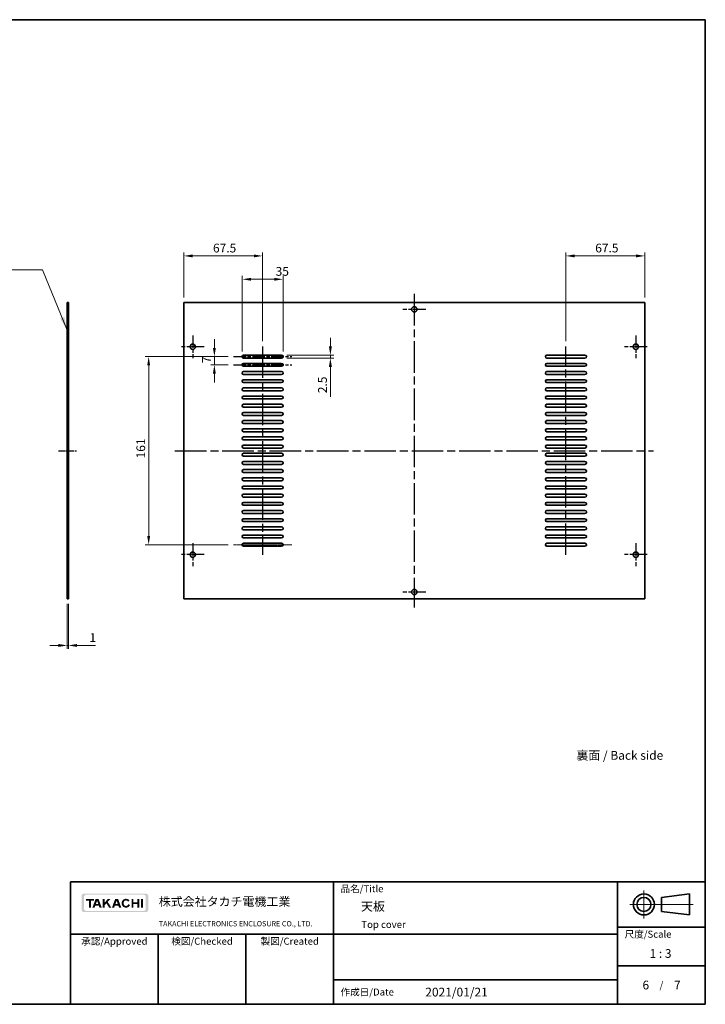
# Model space of a CAD drawing. Units: millimetres. Extents: x 65 to 9118, y 36 to 1441.
# Drawn here: x 7349 to 7935, y 36 to 879 of the extents above; entities that cross this region are included whole.
import ezdxf

# ---------------------------------------------------------------- set-up
doc = ezdxf.new("R2010")
doc.units = ezdxf.units.MM
doc.header["$LTSCALE"] = 4.5
doc.linetypes.add('AM_ISO08W050', pattern=[18, 12, -1.5, 3, -1.5])
doc.linetypes.add('CHAIN', pattern=[0.35429999999999995, 0.2362, -0.0295, 0.0591, -0.0295])
doc.layers.get('Defpoints').update_dxf_attribs({"lineweight": 25})
for name, color, linetype, lineweight in [('AM_7', 4, 'AM_ISO08W050', 25), ('Border (ISO)', 7, 'Continuous', 35), ('Centerline (ISO)', 131, 'Continuous', 18), ('Dimension (ISO)', 7, 'Continuous', 18), ('Dimension (ISO) @ 1', 7, 'Continuous', 18), ('Hatch (ISO)', 1, 'Continuous', 18), ('Symbol (ISO)', 7, 'Continuous', 18), ('Title (ISO)', 7, 'Continuous', 35), ('Visible (ISO)', 7, 'Continuous', 35)]:
    doc.layers.add(name, color=color, linetype=linetype, lineweight=lineweight)
doc.styles.add('Note Text (TK)', font='txt')
doc.styles.add('文字スタイル67', font='arial.ttf')
doc.dimstyles.new('Default - Method 1b (TK)', dxfattribs={"dimscale": 4.5, "dimtxt": 2.5, "dimasz": 2.5, "dimexe": 1, "dimexo": 1.499999999999999, "dimgap": 1, "dimtad": 1, "dimtoh": 1, "dimrnd": 1e-08, "dimdsep": 46, "dimtxsty": 'Note Text (TK)', "dimcen": 0.09, "dimdle": 5, "dimclrd": 100, "dimclre": 100, "dimclrt": 7, "dimadec": 1, "dimazin": 1, "dimtfac": 1, "dimtmove": 0, "dimatfit": 3, "dimfxl": 1, "dimtolj": 1, "dimlwd": -1, "dimlwe": -1, "dimarcsym": 0})
doc.dimstyles.new('Default - Method 1b (TK)$7', dxfattribs={"dimscale": 4.5, "dimtxt": 2.5, "dimasz": 2.5, "dimexe": 1, "dimexo": 1.499999999999999, "dimgap": 1, "dimtad": 1, "dimtoh": 1, "dimrnd": 1e-08, "dimdsep": 46, "dimtxsty": 'Note Text (TK)', "dimcen": 0.09, "dimdle": 5, "dimclrd": 100, "dimclre": 100, "dimclrt": 7, "dimadec": 1, "dimazin": 1, "dimtfac": 1, "dimtmove": 0, "dimatfit": 3, "dimfxl": 1, "dimtolj": 1, "dimlwd": -1, "dimlwe": -1, "dimarcsym": 0})

# ---------------------------------------------------------------- blocks, each defined once
blk = doc.blocks.new('図面枠 tk図枠')
at = {"layer": 'Border (ISO)'}
for p, q in [((14.49999999999999, 289), (405.4999999999999, 289)), ((14.49999999999999, 289), (14.50000000000001, 8.000000000000007)), ((405.4999999999999, 289), (405.4999999999999, 8.000000000000007)), ((14.50000000000001, 8.000000000000007), (405.4999999999999, 8.000000000000007))]:
    blk.add_line(p, q, dxfattribs=at)
blk = doc.blocks.new('表題欄 tk表題欄')
at = {"layer": 'Hatch (ISO)'}
h = blk.add_hatch(color=256, dxfattribs=at)
edge = h.paths.add_edge_path(flags=0)
edge.add_arc((95.57537688673352, 236.2990653650367), 0.5958259999999996, 269.9999999999897, 360)
edge.add_line((96.17120288673351, 236.2990653650368), (96.17120288673348, 239.7107813650365))
edge.add_arc((95.5753768867335, 239.7107813650366), 0.5958259999999996, 0, 90.0000000000068)
edge.add_line((95.57537688673342, 240.3066073650366), (79.13710888673356, 240.3066073650366))
edge.add_arc((79.13710888673353, 239.7107813650366), 0.5958259999999996, 89.99999999999744, 180)
edge.add_line((78.54128288673353, 239.7107813650365), (78.54128288673331, 236.2990653650368))
edge.add_arc((79.13710888673332, 236.2990653650365), 0.5958259999999996, 180, 270.0000000000231)
edge.add_line((79.13710888673356, 235.7032393650365), (95.57537688673342, 235.7032393650367))
edge = h.paths.add_edge_path()
edge.add_line((77.83935088673357, 239.9556413650366), (77.83935088673357, 236.0542053650368))
edge.add_arc((78.54128288673346, 236.0542053650367), 0.7019319999998935, 180, 270.0000000000087)
edge.add_line((78.54128288673357, 235.3522733650368), (96.17120288673352, 235.3522733650368))
edge.add_arc((96.17120288673351, 236.0542053650367), 0.7019319999998921, 270, 360)
edge.add_line((96.8731348867334, 236.0542053650368), (96.87313488673352, 239.9556413650366))
edge.add_arc((96.1712028867336, 239.9556413650367), 0.7019319999998921, 0, 90.00000000000873)
edge.add_line((96.17120288673348, 240.6575733650367), (78.54128288673357, 240.6575733650366))
edge.add_arc((78.54128288673357, 239.9556413650366), 0.7019319999999984, 90, 180)
for points in [[(79.07181288673355, 239.1476033650369), (79.07181288673355, 238.6578833650367), (79.92066088673353, 238.6578833650367), (79.92066088673353, 236.6581933650368), (80.50832488673353, 236.6581933650368), (80.50832488673353, 238.6578833650367), (81.35717288673355, 238.6578833650367), (81.35717288673355, 239.1476033650369)], [(85.68407849525303, 236.6581933650368), (84.9434673993943, 237.8918698287545), (84.41792288673358, 237.3246628822781), (84.41792288673358, 236.6581933650368), (83.89555488673355, 236.6581933650368), (83.89555488673355, 239.1476033650369), (84.41792288673358, 239.1476033650369), (84.41792288673358, 238.0993979968839), (85.38913556809511, 239.1476033650369), (86.10696490847272, 239.1476033650369), (85.31925422435492, 238.2974470774499), (86.30334488673353, 236.6581933650368)], [(92.09142939614459, 239.1476033650369), (92.09142939614459, 236.6581933650368), (92.60971639614465, 236.6581933650368), (92.60971639614465, 237.6580383650368), (93.76872039614462, 237.6580383650368), (93.76872039614462, 236.6581933650368), (94.28700739614459, 236.6581933650368), (94.28700739614459, 239.1476033650369), (93.76872039614462, 239.1476033650369), (93.76872039614462, 238.1477583650367), (92.60971639614465, 238.1477583650367), (92.60971639614465, 239.1476033650369)], [(94.84202339614467, 239.1476033650369), (94.84202339614467, 236.6581933650368), (95.36439139614473, 236.6581933650368), (95.36439139614473, 239.1476033650369)]]:
    blk.add_hatch(color=256, dxfattribs=at).paths.add_polyline_path(points)
h = blk.add_hatch(color=256, dxfattribs=at)
h.paths.add_polyline_path([(82.59020695886475, 237.7110913650368), (81.95242681460243, 237.7110913650368), (82.27131688673356, 238.5794973650367)], flags=0)
h.paths.add_polyline_path([(82.77903014574996, 237.1968853650368), (81.76360362771717, 237.1968853650368), (81.56578886050404, 236.6581933650368), (80.94907288673355, 236.6581933650368), (81.86321688673357, 239.1476033650369), (82.67941688673353, 239.1476033650369), (83.59356088673351, 236.6581933650368), (82.97684491296302, 236.6581933650368)])
h = blk.add_hatch(color=256, dxfattribs=at)
h.paths.add_polyline_path([(87.52707281460246, 237.7110913650368), (88.16485295886469, 237.7110913650368), (87.84596288673359, 238.5794973650367)], flags=0)
h.paths.add_polyline_path([(87.14043486050403, 236.6581933650368), (87.3382496277172, 237.1968853650368), (88.35367614574989, 237.1968853650368), (88.551490912963, 236.6581933650368), (89.16820688673343, 236.6581933650368), (88.25406288673352, 239.1476033650369), (87.43786288673356, 239.1476033650369), (86.52371888673358, 236.6581933650368)])
h = blk.add_hatch(color=256, dxfattribs=at)
edge = h.paths.add_edge_path()
edge.add_arc((90.52309888673334, 237.9028983650369), 1.273272000000011, 38.55054079078439, 336.5820184016556)
edge.add_line((91.69149139614446, 237.3968543650369), (91.17255542714857, 237.6216113977801))
edge.add_ellipse((90.52309888673352, 237.9028983650369), major_axis=(0, -0.7998759999999119), ratio=0.8673469387756529, start_angle=128.5505407907963, end_angle=426.582018401653, ccw=False)
edge.add_line((91.09381514418376, 238.3576891122095), (91.51887237036831, 238.6964075050431))
at = {"layer": 'Title (ISO)'}
for p, q in [((74.70882392282105, 244.052739026017), (255.7088239228211, 244.052739026017)), ((74.70882392282105, 209.052739026017), (74.70882392282105, 244.052739026017)), ((149.7088239228211, 244.052739026017), (149.7088239228211, 209.052739026017)), ((230.7088239228211, 244.052739026017), (230.7088239228211, 209.052739026017)), ((255.7088239228211, 244.052739026017), (255.7088239228211, 209.052739026017)), ((243.2088239228211, 239.552739026017), (251.2088239228211, 240.5527390260171)), ((243.2088239228211, 239.552739026017), (243.2088239228211, 235.552739026017)), ((251.2088239228211, 234.552739026017), (251.2088239228211, 240.5527390260171)), ((243.2088239228211, 235.552739026017), (251.2088239228211, 234.552739026017)), ((230.7088239228211, 231.052739026017), (255.7088239228211, 231.052739026017)), ((74.70882392282105, 229.052739026017), (230.7088239228211, 229.052739026017)), ((99.70882392282108, 229.052739026017), (99.70882392282108, 209.052739026017)), ((124.708823922821, 229.052739026017), (124.708823922821, 209.052739026017)), ((230.7088239228211, 220.052739026017), (255.7088239228211, 220.052739026017)), ((149.7088239228211, 216.052739026017), (230.7088239228211, 216.052739026017)), ((255.7088239228211, 209.052739026017), (74.70882392282105, 209.052739026017))]:
    blk.add_line(p, q, dxfattribs=at)
at = {"layer": 'Title (ISO)', "color": 4, "lineweight": 18}
for p, q in [((238.2088239228211, 241.552739026017), (238.2088239228211, 233.552739026017)), ((252.2088239228211, 237.552739026017), (234.2088239228211, 237.552739026017))]:
    blk.add_line(p, q, dxfattribs=at)
at = {"layer": 'Title (ISO)'}
for radius in [3, 2]:
    blk.add_circle((238.2088239228211, 237.552739026017), radius, dxfattribs=at)
at = {"layer": 'Title (ISO)', "color": 1, "char_height": 2.000000029802322, "line_spacing_factor": 1.5, "style": 'Note Text (TK)'}
for s, insert, attachment_point in [('\\fＭＳ Ｐゴシック|b0|i0;\\H2.0000;品名/Title', (151.708823922821, 242.052739026017), 4), ('\\fＭＳ Ｐゴシック|b0|i0;\\H2.0000;承認/Approved', (87.20882392282108, 227.052739026017), 5), ('\\fＭＳ Ｐゴシック|b0|i0;\\H2.0000;検図/Checked', (112.208823922821, 227.052739026017), 5), ('\\fＭＳ Ｐゴシック|b0|i0;\\H2.0000;製図/Created', (137.2088239228211, 227.052739026017), 5), ('\\fＭＳ Ｐゴシック|b0|i0;\\H2.0000;尺度/Scale', (232.7088239228211, 229.052739026017), 4), ('\\fＭＳ Ｐゴシック|b0|i0;\\H2.0000;作成日/Date', (151.708823922821, 212.552739026017), 4)]:
    blk.add_mtext(s, dxfattribs=dict(at, insert=insert, attachment_point=attachment_point))
at = {"layer": 'Title (ISO)', "color": 7, "line_spacing_factor": 1.5, "style": 'Note Text (TK)'}
for s, insert, char_height, attachment_point in [('株式会社タカチ電機工業', (99.87313488673345, 238.052739026017), 2.5, 4), ('\\fArial|b0|i0;\\H1.4986;TAKACHI ELECTRONICS ENCLOSURE CO., LTD.', (99.87313488673342, 232.052739026017), 1.49859994649887, 4), ('\\fＭＳ Ｐゴシック|b0|i0;\\H2.0000;/', (243.2088239228211, 214.552739026017), 2.000000029802322, 5)]:
    blk.add_mtext(s, dxfattribs=dict(at, insert=insert, char_height=char_height, attachment_point=attachment_point))
at = {"layer": 'Title (ISO)', "color": 7}
for tag, p, height, style in [('<品名>_001', (157.4957557410029, 235.774329935108), 2.5, 'Note Text (TK)'), ('<Title>_001', (157.489178626233, 230.5520568828656), 2.000000029802322, '文字スタイル67'), ('<尺度>_001', (238.5355284682756, 222.3098412987444), 2.5, 'Note Text (TK)'), ('作成日_001', (175.6250171046392, 211.2814322078352), 2.5, 'Note Text (TK)'), ('<ページ_No.>_001', (237.9488807410029, 213.302739026017), 2.5, 'Note Text (TK)'), ('<総ページ数>_001', (246.7926307410029, 213.302739026017), 2.5, 'Note Text (TK)')]:
    blk.add_attdef(tag, p, '', height=height, dxfattribs=dict(at, style=style))
blk = doc.blocks.new('*D111')
at = {"layer": 'Defpoints', "color": 0}
for p in [(7389.383875457574, 383.2500000000001), (7390.383875457574, 383.2500000000001), (7390.383875457574, 343.2499999999999)]:
    blk.add_point(p, dxfattribs=at)
at = {"layer": 'Dimension (ISO)', "color": 100}
for p, q in [((7389.383875457574, 378.7500000000001), (7389.383875457574, 340.2499999999999)), ((7390.383875457574, 378.7500000000001), (7390.383875457574, 340.2499999999999)), ((7381.883875457574, 343.2499999999999), (7374.383875457573, 343.2499999999999)), ((7389.383875457574, 343.2499999999999), (7390.383875457574, 343.2499999999999)), ((7397.883875457573, 343.2499999999999), (7413.642398218502, 343.2499999999999))]:
    blk.add_line(p, q, dxfattribs=at)
for points in [[(7381.883875457574, 344.4999999999999), (7381.883875457574, 341.9999999999999), (7389.383875457574, 343.2499999999999)], [(7397.883875457573, 344.4999999999999), (7397.883875457573, 341.9999999999999), (7390.383875457574, 343.2499999999999)]]:
    blk.add_solid(points, dxfattribs=at)
at = {"layer": 'Dimension (ISO)', "color": 7, "insert": (7408.383875491229, 349.9999999999999), "char_height": 7.5, "attachment_point": 4, "style": 'Note Text (TK)'}
blk.add_mtext('\\A1;1', dxfattribs=at)
blk = doc.blocks.new('*D112')
at = {"layer": 'Defpoints', "color": 0}
for p in [(7556.571449570821, 676.7499999999999), (7489.071449570819, 636.7499999999999), (7556.571449570821, 599.2499999999999)]:
    blk.add_point(p, dxfattribs=at)
at = {"layer": 'Dimension (ISO)', "color": 100}
for p, q in [((7489.071449570819, 641.25), (7489.071449570819, 679.7499999999999)), ((7496.57144957082, 676.7499999999999), (7549.071449570821, 676.7499999999999)), ((7556.571449570821, 603.75), (7556.571449570821, 679.7499999999999))]:
    blk.add_line(p, q, dxfattribs=at)
for points in [[(7496.57144957082, 677.9999999999999), (7496.57144957082, 675.4999999999999), (7489.071449570819, 676.7499999999999)], [(7549.071449570821, 677.9999999999999), (7549.071449570821, 675.4999999999999), (7556.571449570821, 676.7499999999999)]]:
    blk.add_solid(points, dxfattribs=at)
at = {"layer": 'Dimension (ISO)', "color": 7, "insert": (7514.106960934455, 683.4999999999999), "char_height": 7.5, "attachment_point": 4, "style": 'Note Text (TK)'}
blk.add_mtext('\\A1;67.5', dxfattribs=at)
blk = doc.blocks.new('*D113')
at = {"layer": 'Defpoints', "color": 0}
for p in [(7531.571449570821, 590.5000000000001), (7459.07144957082, 429.5), (7531.571449570821, 429.5)]:
    blk.add_point(p, dxfattribs=at)
at = {"layer": 'Dimension (ISO)', "color": 100}
for p, q in [((7527.07144957082, 590.5000000000001), (7456.07144957082, 590.5000000000001)), ((7459.07144957082, 583), (7459.07144957082, 437)), ((7527.07144957082, 429.5), (7456.07144957082, 429.5))]:
    blk.add_line(p, q, dxfattribs=at)
for points in [[(7457.821449570819, 583), (7460.32144957082, 583), (7459.07144957082, 590.5000000000001)], [(7457.821449570819, 437), (7460.32144957082, 437), (7459.07144957082, 429.5)]]:
    blk.add_solid(points, dxfattribs=at)
at = {"layer": 'Dimension (ISO)', "color": 7, "insert": (7452.32144957082, 503.4161931818182), "char_height": 7.5, "attachment_point": 4, "rotation": 90, "style": 'Note Text (TK)'}
blk.add_mtext('\\A1;161', dxfattribs=at)
blk = doc.blocks.new('*D114')
at = {"layer": 'Defpoints', "color": 0}
for p in [(7531.571449570821, 590.5000000000001), (7515.284859837125, 583.5), (7531.571449570821, 583.5)]:
    blk.add_point(p, dxfattribs=at)
at = {"layer": 'Dimension (ISO)', "color": 100}
for p, q in [((7515.284859837125, 598.0000000000001), (7515.284859837125, 605.5000000000001)), ((7527.07144957082, 590.5000000000001), (7512.284859837125, 590.5000000000001)), ((7515.284859837125, 590.5000000000001), (7515.284859837125, 583.5)), ((7527.07144957082, 583.5), (7512.284859837125, 583.5)), ((7515.284859837125, 576.0000000000001), (7515.284859837125, 568.5000000000001))]:
    blk.add_line(p, q, dxfattribs=at)
for points in [[(7514.034859837124, 598.0000000000001), (7516.534859837125, 598.0000000000001), (7515.284859837125, 590.5000000000001)], [(7514.034859837124, 576.0000000000001), (7516.534859837125, 576.0000000000001), (7515.284859837125, 583.5)]]:
    blk.add_solid(points, dxfattribs=at)
at = {"layer": 'Dimension (ISO)', "color": 7, "insert": (7508.534859837125, 584.9758522727285), "char_height": 7.5, "attachment_point": 4, "rotation": 90, "style": 'Note Text (TK)'}
blk.add_mtext('\\A1;7', dxfattribs=at)
blk = doc.blocks.new('*D115')
at = {"layer": 'Defpoints', "color": 0}
for p in [(7816.07144957082, 676.7499999999999), (7883.57144957082, 636.7499999999998), (7816.07144957082, 599.2499999999999)]:
    blk.add_point(p, dxfattribs=at)
at = {"layer": 'Dimension (ISO)', "color": 100}
for p, q in [((7816.07144957082, 603.75), (7816.07144957082, 679.7499999999999)), ((7876.07144957082, 676.7499999999999), (7823.571449570819, 676.7499999999999)), ((7883.57144957082, 641.2499999999998), (7883.57144957082, 679.7499999999999))]:
    blk.add_line(p, q, dxfattribs=at)
for points in [[(7823.571449570819, 677.9999999999999), (7823.571449570819, 675.4999999999999), (7816.07144957082, 676.7499999999999)], [(7876.07144957082, 677.9999999999999), (7876.07144957082, 675.4999999999999), (7883.57144957082, 676.7499999999999)]]:
    blk.add_solid(points, dxfattribs=at)
at = {"layer": 'Dimension (ISO)', "color": 7, "insert": (7841.106960934457, 683.4999999999999), "char_height": 7.5, "attachment_point": 4, "style": 'Note Text (TK)'}
blk.add_mtext('\\A1;67.5', dxfattribs=at)
blk = doc.blocks.new('*D116')
at = {"layer": 'Defpoints', "color": 0}
for p in [(7539.071449570819, 656.7499999999999), (7539.071449570819, 590.5000000000001), (7574.07144957082, 590.5)]:
    blk.add_point(p, dxfattribs=at)
at = {"layer": 'Dimension (ISO)', "color": 100}
for p, q in [((7539.071449570819, 595.0000000000001), (7539.071449570819, 659.7499999999999)), ((7574.07144957082, 595), (7574.07144957082, 659.7499999999999)), ((7566.57144957082, 656.7499999999999), (7546.571449570819, 656.7499999999999))]:
    blk.add_line(p, q, dxfattribs=at)
for points in [[(7546.571449570819, 657.9999999999999), (7546.571449570819, 655.4999999999998), (7539.071449570819, 656.7499999999999)], [(7566.57144957082, 657.9999999999999), (7566.57144957082, 655.4999999999998), (7574.07144957082, 656.7499999999999)]]:
    blk.add_solid(points, dxfattribs=at)
at = {"layer": 'Dimension (ISO)', "color": 7, "insert": (7567.706059886029, 663.4999999999998), "char_height": 7.5, "attachment_point": 4, "style": 'Note Text (TK)'}
blk.add_mtext('\\A1;35', dxfattribs=at)
blk = doc.blocks.new('*D117')
at = {"layer": 'Defpoints', "color": 0}
for p in [(7572.82144957082, 591.75), (7572.82144957082, 589.25), (7614.533657176263, 589.25)]:
    blk.add_point(p, dxfattribs=at)
at = {"layer": 'Dimension (ISO)', "color": 100}
for p, q in [((7614.533657176263, 599.2499999999999), (7614.533657176263, 606.7499999999999)), ((7577.32144957082, 591.75), (7617.533657176263, 591.75)), ((7614.533657176263, 591.75), (7614.533657176263, 589.25)), ((7577.32144957082, 589.25), (7617.533657176263, 589.25)), ((7614.533657176263, 581.7499999999999), (7614.533657176263, 556.2329543663856))]:
    blk.add_line(p, q, dxfattribs=at)
for points in [[(7613.283657176262, 599.2499999999999), (7615.783657176263, 599.2499999999999), (7614.533657176263, 591.75)], [(7613.283657176262, 581.7499999999999), (7615.783657176263, 581.7499999999999), (7614.533657176263, 589.25)]]:
    blk.add_solid(points, dxfattribs=at)
at = {"layer": 'Dimension (ISO)', "color": 7, "insert": (7607.783657176263, 559.2329543663868), "char_height": 7.5, "attachment_point": 4, "rotation": 90, "style": 'Note Text (TK)'}
blk.add_mtext('\\A1;2.5', dxfattribs=at)

msp = doc.modelspace()

# ---------------------------------------------------------------- linework, layer by layer
at = {"layer": 'AM_7', "ltscale": 0.5}
for p, q in [((7686.32144957082, 644.2499999999999), (7686.32144957082, 375.75)), ((7556.571449570821, 599.2499999999999), (7556.571449570821, 420.7500000000001)), ((7816.07144957082, 420.75), (7816.07144957082, 599.2499999999999)), ((7481.571449570821, 510), (7891.07144957082, 510))]:
    msp.add_line(p, q, dxfattribs=at)
at = {"layer": 'AM_7', "ltscale": 0.2}
for p, q in [((7696.07144957082, 630.9999999999998), (7676.571449570819, 630.9999999999998)), ((7496.82144957082, 608.75), (7496.82144957082, 589.25)), ((7875.82144957082, 608.7499999999997), (7875.82144957082, 589.2499999999999)), ((7506.57144957082, 599.0000000000001), (7487.071449570819, 599.0000000000001)), ((7885.57144957082, 598.9999999999999), (7866.071449570821, 598.9999999999999)), ((7531.571449570821, 590.5000000000001), (7581.57144957082, 590.5)), ((7531.571449570821, 583.5), (7581.57144957082, 583.5)), ((7496.82144957082, 430.75), (7496.82144957082, 411.2500000000001)), ((7875.82144957082, 430.75), (7875.82144957082, 411.2499999999999)), ((7506.57144957082, 421), (7487.071449570819, 421)), ((7885.57144957082, 421), (7866.071449570821, 421)), ((7696.07144957082, 389), (7676.571449570819, 389))]:
    msp.add_line(p, q, dxfattribs=at)
at = {"layer": 'AM_7', "ltscale": 0.1}
msp.add_line((7381.883875457574, 510), (7397.883875457573, 510), dxfattribs=at)
at = {"layer": 'Centerline (ISO)', "linetype": 'CHAIN'}
msp.add_line((7531.571449570821, 429.5), (7581.57144957082, 429.4999999999999), dxfattribs=at)
at = {"layer": 'Visible (ISO)'}
for p, q in [((7389.383875457574, 383.2500000000001), (7389.383875457574, 636.7499999999999)), ((7389.383875457574, 636.7499999999999), (7390.383875457574, 636.7499999999999)), ((7390.383875457574, 636.7499999999999), (7390.383875457574, 383.2500000000001)), ((7489.071449570819, 636.7499999999999), (7489.071449570819, 383.2500000000001)), ((7883.57144957082, 636.7499999999998), (7489.071449570819, 636.7499999999999)), ((7883.57144957082, 383.2499999999999), (7883.57144957082, 636.7499999999998)), ((7540.32144957082, 591.75), (7572.82144957082, 591.75)), ((7799.82144957082, 591.7499999999998), (7832.321449570819, 591.7499999999998)), ((7572.82144957082, 589.25), (7540.32144957082, 589.25)), ((7540.32144957082, 584.75), (7572.82144957082, 584.75)), ((7572.82144957082, 582.2499999999999), (7540.32144957082, 582.2499999999999)), ((7832.321449570819, 589.25), (7799.82144957082, 589.25)), ((7799.82144957082, 584.75), (7832.321449570819, 584.75)), ((7832.321449570819, 582.2499999999998), (7799.82144957082, 582.2499999999998)), ((7540.32144957082, 577.7499999999999), (7572.82144957082, 577.7499999999999)), ((7572.82144957082, 575.25), (7540.32144957082, 575.25)), ((7799.82144957082, 577.7499999999999), (7832.321449570819, 577.7499999999999)), ((7832.321449570819, 575.2499999999998), (7799.82144957082, 575.2499999999998)), ((7540.32144957082, 570.75), (7572.82144957082, 570.7500000000001)), ((7572.82144957082, 568.25), (7540.32144957082, 568.25)), ((7799.82144957082, 570.75), (7832.321449570819, 570.75)), ((7832.321449570819, 568.25), (7799.82144957082, 568.25)), ((7540.32144957082, 563.75), (7572.82144957082, 563.75)), ((7572.82144957082, 561.2500000000001), (7540.32144957082, 561.2500000000001)), ((7540.32144957082, 556.7499999999999), (7572.82144957082, 556.7499999999999)), ((7799.82144957082, 563.7499999999999), (7832.321449570819, 563.7499999999999)), ((7832.321449570819, 561.2499999999999), (7799.82144957082, 561.2499999999999)), ((7799.82144957082, 556.7499999999999), (7832.321449570819, 556.7499999999999)), ((7572.82144957082, 554.25), (7540.32144957082, 554.25)), ((7540.32144957082, 549.75), (7572.82144957082, 549.7500000000001)), ((7832.321449570819, 554.2499999999998), (7799.82144957082, 554.2499999999998)), ((7799.82144957082, 549.75), (7832.321449570819, 549.75)), ((7572.82144957082, 547.25), (7540.32144957082, 547.25)), ((7540.32144957082, 542.7500000000001), (7572.82144957082, 542.7500000000001)), ((7572.82144957082, 540.2499999999999), (7540.32144957082, 540.2499999999999)), ((7832.321449570819, 547.2499999999999), (7799.82144957082, 547.2499999999999)), ((7799.82144957082, 542.75), (7832.321449570819, 542.75)), ((7832.321449570819, 540.2499999999999), (7799.82144957082, 540.2499999999999)), ((7540.32144957082, 535.7499999999999), (7572.82144957082, 535.7499999999999)), ((7572.82144957082, 533.2500000000001), (7540.32144957082, 533.2500000000001)), ((7799.82144957082, 535.7499999999999), (7832.321449570819, 535.7499999999999)), ((7832.321449570819, 533.25), (7799.82144957082, 533.25)), ((7540.32144957082, 528.75), (7572.82144957082, 528.75)), ((7572.82144957082, 526.25), (7540.32144957082, 526.25)), ((7799.82144957082, 528.75), (7832.321449570819, 528.75)), ((7832.321449570819, 526.2499999999999), (7799.82144957082, 526.2499999999999)), ((7540.32144957082, 521.75), (7572.82144957082, 521.75)), ((7572.82144957082, 519.2499999999999), (7540.32144957082, 519.2499999999999)), ((7540.32144957082, 514.7499999999999), (7572.82144957082, 514.7499999999999)), ((7799.82144957082, 521.75), (7832.321449570819, 521.75)), ((7832.321449570819, 519.2499999999999), (7799.82144957082, 519.2499999999999)), ((7799.82144957082, 514.7499999999999), (7832.321449570819, 514.7499999999999)), ((7572.82144957082, 512.25), (7540.32144957082, 512.25)), ((7540.32144957082, 507.7499999999999), (7572.82144957082, 507.7499999999999)), ((7832.321449570819, 512.25), (7799.82144957082, 512.25)), ((7799.82144957082, 507.7499999999999), (7832.321449570819, 507.7499999999999)), ((7572.82144957082, 505.2500000000001), (7540.32144957082, 505.2500000000001)), ((7540.32144957082, 500.75), (7572.82144957082, 500.75)), ((7572.82144957082, 498.2499999999999), (7540.32144957082, 498.2499999999999)), ((7832.321449570819, 505.25), (7799.82144957082, 505.25)), ((7799.82144957082, 500.75), (7832.321449570819, 500.75)), ((7832.321449570819, 498.2499999999999), (7799.82144957082, 498.2499999999999)), ((7540.32144957082, 493.75), (7572.82144957082, 493.75)), ((7572.82144957082, 491.25), (7540.32144957082, 491.25)), ((7799.82144957082, 493.75), (7832.321449570819, 493.75)), ((7832.321449570819, 491.2499999999998), (7799.82144957082, 491.2499999999998)), ((7540.32144957082, 486.7500000000001), (7572.82144957082, 486.7500000000001)), ((7572.82144957082, 484.25), (7540.32144957082, 484.25)), ((7799.82144957082, 486.7499999999999), (7832.321449570819, 486.7499999999999)), ((7832.321449570819, 484.25), (7799.82144957082, 484.25)), ((7540.32144957082, 479.75), (7572.82144957082, 479.75)), ((7572.82144957082, 477.25), (7540.32144957082, 477.25)), ((7540.32144957082, 472.75), (7572.82144957082, 472.75)), ((7799.82144957082, 479.75), (7832.321449570819, 479.7499999999998)), ((7832.321449570819, 477.2499999999999), (7799.82144957082, 477.2499999999999)), ((7799.82144957082, 472.75), (7832.321449570819, 472.75)), ((7572.82144957082, 470.2499999999999), (7540.32144957082, 470.2499999999999)), ((7540.32144957082, 465.7499999999999), (7572.82144957082, 465.7499999999999)), ((7832.321449570819, 470.2499999999998), (7799.82144957082, 470.2499999999998)), ((7799.82144957082, 465.7499999999999), (7832.321449570819, 465.7499999999999)), ((7572.82144957082, 463.25), (7540.32144957082, 463.25)), ((7540.32144957082, 458.7500000000001), (7572.82144957082, 458.7500000000001)), ((7572.82144957082, 456.25), (7540.32144957082, 456.25)), ((7832.321449570819, 463.25), (7799.82144957082, 463.25)), ((7799.82144957082, 458.75), (7832.321449570819, 458.75)), ((7832.321449570819, 456.2499999999999), (7799.82144957082, 456.25)), ((7540.32144957082, 451.75), (7572.82144957082, 451.75)), ((7572.82144957082, 449.2500000000001), (7540.32144957082, 449.2500000000001)), ((7799.82144957082, 451.75), (7832.321449570819, 451.75)), ((7832.321449570819, 449.2499999999999), (7799.82144957082, 449.2499999999999)), ((7540.32144957082, 444.7499999999999), (7572.82144957082, 444.7500000000001)), ((7572.82144957082, 442.25), (7540.32144957082, 442.25)), ((7799.82144957082, 444.7499999999999), (7832.321449570819, 444.7499999999999)), ((7832.321449570819, 442.2499999999998), (7799.82144957082, 442.2499999999998)), ((7540.32144957082, 437.75), (7572.82144957082, 437.75)), ((7572.82144957082, 435.25), (7540.32144957082, 435.25)), ((7540.32144957082, 430.75), (7572.82144957082, 430.75)), ((7799.82144957082, 437.75), (7832.321449570819, 437.75)), ((7832.321449570819, 435.25), (7799.82144957082, 435.25)), ((7799.82144957082, 430.75), (7832.321449570819, 430.75)), ((7572.82144957082, 428.2499999999999), (7540.32144957082, 428.2499999999999)), ((7832.321449570819, 428.2499999999999), (7799.82144957082, 428.2499999999999)), ((7389.383875457574, 383.2500000000001), (7390.383875457574, 383.2500000000001)), ((7489.071449570819, 383.2500000000001), (7883.57144957082, 383.2499999999999))]:
    msp.add_line(p, q, dxfattribs=at)
for centre, radius in [((7686.32144957082, 630.9999999999998), 2.25), ((7496.82144957082, 599.0000000000001), 2.25), ((7875.82144957082, 598.9999999999999), 2.250000000000013), ((7496.82144957082, 421), 2.250000000000001), ((7875.82144957082, 421), 2.249999999999995), ((7686.32144957082, 389), 2.25)]:
    msp.add_circle(centre, radius, dxfattribs=at)
for centre, radius, start, end in [((7540.32144957082, 590.5000000000001), 1.250000000000026, 90, 270), ((7572.82144957082, 590.5), 1.25, 270, 90), ((7799.82144957082, 590.4999999999999), 1.249999999999973, 90, 270), ((7832.321449570819, 590.4999999999999), 1.249999999999982, 270, 90), ((7540.32144957082, 583.5), 1.250000000000008, 90, 270), ((7572.82144957082, 583.5), 1.25, 270, 90), ((7799.82144957082, 583.4999999999999), 1.24999999999999, 90, 270), ((7832.321449570819, 583.4999999999999), 1.249999999999982, 270, 90), ((7540.32144957082, 576.5000000000001), 1.250000000000008, 90, 270), ((7572.82144957082, 576.5000000000001), 1.25, 270, 90), ((7799.82144957082, 576.4999999999999), 1.24999999999999, 90, 270), ((7832.321449570819, 576.4999999999999), 1.249999999999982, 270, 90), ((7540.32144957082, 569.5), 1.250000000000008, 90, 270), ((7572.82144957082, 569.5), 1.25, 270, 90), ((7799.82144957082, 569.4999999999999), 1.24999999999999, 90, 270), ((7832.321449570819, 569.4999999999999), 1.249999999999982, 270, 90), ((7540.32144957082, 562.5), 1.250000000000008, 90, 270), ((7540.32144957082, 555.5000000000001), 1.250000000000008, 90, 270), ((7572.82144957082, 562.5), 1.25, 270, 90), ((7572.82144957082, 555.4999999999999), 1.25, 270, 90), ((7799.82144957082, 562.5), 1.24999999999999, 90, 270), ((7799.82144957082, 555.4999999999999), 1.24999999999999, 90, 270), ((7832.321449570819, 562.5), 1.249999999999982, 270, 90), ((7832.321449570819, 555.4999999999999), 1.249999999999982, 270, 90), ((7540.32144957082, 548.5), 1.250000000000008, 90, 270), ((7572.82144957082, 548.5), 1.25, 270, 90), ((7799.82144957082, 548.4999999999998), 1.24999999999999, 90, 270), ((7832.321449570819, 548.4999999999998), 1.249999999999982, 270, 90), ((7540.32144957082, 541.5), 1.250000000000008, 90, 270), ((7572.82144957082, 541.5), 1.25, 270, 90), ((7799.82144957082, 541.4999999999999), 1.24999999999999, 90, 270), ((7832.321449570819, 541.4999999999999), 1.249999999999982, 270, 90), ((7540.32144957082, 534.5000000000001), 1.250000000000008, 90, 270), ((7572.82144957082, 534.4999999999999), 1.25, 270, 90), ((7799.82144957082, 534.4999999999999), 1.24999999999999, 90, 270), ((7832.321449570819, 534.4999999999999), 1.249999999999982, 270, 90), ((7540.32144957082, 527.5000000000001), 1.250000000000008, 90, 270), ((7572.82144957082, 527.5000000000001), 1.25, 270, 90), ((7799.82144957082, 527.5), 1.24999999999999, 90, 270), ((7832.321449570819, 527.5), 1.249999999999982, 270, 90), ((7540.32144957082, 520.5), 1.250000000000008, 90, 270), ((7540.32144957082, 513.4999999999999), 1.250000000000008, 90, 270), ((7572.82144957082, 520.5), 1.25, 270, 90), ((7572.82144957082, 513.4999999999999), 1.25, 270, 90), ((7799.82144957082, 520.4999999999999), 1.24999999999999, 90, 270), ((7799.82144957082, 513.4999999999998), 1.24999999999999, 90, 270), ((7832.321449570819, 520.4999999999999), 1.249999999999982, 270, 90), ((7832.321449570819, 513.4999999999998), 1.249999999999982, 270, 90), ((7540.32144957082, 506.5000000000001), 1.250000000000008, 90, 270), ((7572.82144957082, 506.5), 1.25, 270, 90), ((7799.82144957082, 506.5), 1.24999999999999, 90, 270), ((7832.321449570819, 506.5), 1.249999999999982, 270, 90), ((7540.32144957082, 499.5), 1.250000000000008, 90, 270), ((7572.82144957082, 499.5), 1.25, 270, 90), ((7799.82144957082, 499.5), 1.24999999999999, 90, 270), ((7832.321449570819, 499.5), 1.249999999999982, 270, 90), ((7540.32144957082, 492.5000000000001), 1.250000000000008, 90, 270), ((7572.82144957082, 492.5000000000001), 1.25, 270, 90), ((7799.82144957082, 492.4999999999999), 1.24999999999999, 90, 270), ((7832.321449570819, 492.4999999999999), 1.249999999999982, 270, 90), ((7540.32144957082, 485.5), 1.250000000000008, 90, 270), ((7572.82144957082, 485.5), 1.25, 270, 90), ((7799.82144957082, 485.4999999999998), 1.24999999999999, 90, 270), ((7832.321449570819, 485.4999999999998), 1.249999999999982, 270, 90), ((7540.32144957082, 478.5000000000001), 1.250000000000008, 90, 270), ((7540.32144957082, 471.5000000000001), 1.250000000000008, 90, 270), ((7572.82144957082, 478.5), 1.25, 270, 90), ((7572.82144957082, 471.4999999999999), 1.25, 270, 90), ((7799.82144957082, 478.5), 1.24999999999999, 90, 270), ((7799.82144957082, 471.4999999999999), 1.24999999999999, 90, 270), ((7832.321449570819, 478.5), 1.249999999999982, 270, 90), ((7832.321449570819, 471.4999999999999), 1.249999999999982, 270, 90), ((7540.32144957082, 464.5), 1.250000000000008, 90, 270), ((7572.82144957082, 464.5), 1.25, 270, 90), ((7799.82144957082, 464.5), 1.24999999999999, 90, 270), ((7832.321449570819, 464.5), 1.249999999999982, 270, 90), ((7540.32144957082, 457.5000000000001), 1.250000000000008, 90, 270), ((7572.82144957082, 457.5), 1.25, 270, 90), ((7799.82144957082, 457.5), 1.24999999999999, 90, 270), ((7832.321449570819, 457.5), 1.249999999999982, 270, 90), ((7540.32144957082, 450.4999999999999), 1.250000000000008, 90, 270), ((7572.82144957082, 450.4999999999999), 1.25, 270, 90), ((7799.82144957082, 450.4999999999999), 1.24999999999999, 90, 270), ((7832.321449570819, 450.4999999999999), 1.249999999999982, 270, 90), ((7540.32144957082, 443.5000000000001), 1.250000000000008, 90, 270), ((7572.82144957082, 443.5000000000001), 1.25, 270, 90), ((7799.82144957082, 443.5), 1.24999999999999, 90, 270), ((7832.321449570819, 443.5), 1.249999999999982, 270, 90), ((7540.32144957082, 436.5), 1.250000000000008, 90, 270), ((7540.32144957082, 429.4999999999999), 1.25, 90, 270), ((7572.82144957082, 436.5), 1.25, 270, 90), ((7572.82144957082, 429.4999999999999), 1.25, 270, 90), ((7799.82144957082, 436.4999999999999), 1.24999999999999, 90, 270), ((7799.82144957082, 429.4999999999999), 1.25, 90, 270), ((7832.321449570819, 436.4999999999999), 1.249999999999982, 270, 90), ((7832.321449570819, 429.4999999999999), 1.249999999999982, 270, 90)]:
    msp.add_arc(centre, radius, start, end, dxfattribs=at)

# ---------------------------------------------------------------- block references
at = {"xscale": 3, "yscale": 3, "zscale": 3}
msp.add_blockref('図面枠 tk図枠', (6718.75, 12.00000000000001), dxfattribs=at)
ref = msp.add_blockref('表題欄 tk表題欄', (7168.123528231537, -591.158217078051), dxfattribs=dict(xscale=3, yscale=3, zscale=3))
ref.add_attrib('<品名>_001', '天板', (7640.696022727273, 116.0795454545455), dxfattribs={"layer": 'Title (ISO)', "color": 7, "height": 7.5, "style": 'Note Text (TK)'})
ref.add_attrib('<尺度>_001', '1 : 3', (7887.565340909091, 75.77130681818193), dxfattribs={"layer": 'Title (ISO)', "color": 7, "height": 7.5, "style": 'Note Text (TK)'})
ref.add_attrib('作成日_001', '2021/01/21', (7695.723011363637, 42.68607954545461), dxfattribs={"layer": 'Title (ISO)', "color": 7, "height": 7.5, "style": 'Note Text (TK)'})
ref.add_attrib('<Title>_001', 'Top cover', (7641.053547063922, 101.3328785488806), dxfattribs={"layer": 'Title (ISO)', "color": 7, "height": 6.000000089406967, "style": '文字スタイル67'})
ref.add_attrib('<ページ_No.>_001', '6', (7881.522727272727, 48.75000000000005), dxfattribs={"layer": 'Title (ISO)', "color": 7, "height": 7.5, "style": 'Note Text (TK)'})
ref.add_attrib('<総ページ数>_001', '7', (7908.501420454546, 48.75000000000005), dxfattribs={"layer": 'Title (ISO)', "color": 7, "height": 7.5, "style": 'Note Text (TK)'})

# ---------------------------------------------------------------- texts
at = {"layer": 'Symbol (ISO)', "color": 7, "insert": (7824.974497331782, 249.1434657722745), "char_height": 7.5, "width": 80.35087823867796, "attachment_point": 4, "line_spacing_factor": 1.5, "style": 'Note Text (TK)'}
msp.add_mtext('{\\fＭＳ Ｐゴシック|b0|i0;裏面 / Back side}', dxfattribs=at)

# ---------------------------------------------------------------- dimensions: what is measured, and where the dimension line sits
at = {"layer": 'Dimension (ISO) @ 1', "color": 100}
for base, p1, p2, angle, override, picture, middle in [((7556.571449570821, 676.7499999999999), (7489.071449570819, 636.7499999999999), (7556.571449570821, 599.2499999999999), 180, {"dimscale": 1, "dimtxt": 7.5, "dimasz": 7.5, "dimexe": 3, "dimexo": 4.499999999999999, "dimgap": 3, "dimtoh": 0, "dimcen": 0.27, "dimtix": 0, "dimtofl": 0, "dimtmove": 0, "dimatfit": 1}, '*D112', (7522.82144957082, 676.7499999999999)), ((7539.071449570819, 656.7499999999999), (7574.07144957082, 590.5), (7539.071449570819, 590.5000000000001), 180, {"dimscale": 1, "dimtxt": 7.5, "dimasz": 7.5, "dimexe": 3, "dimexo": 4.499999999999999, "dimgap": 3, "dimtoh": 0, "dimcen": 0.27, "dimtix": 0, "dimtofl": 0, "dimtmove": 0, "dimatfit": 1}, '*D116', (7572.606628067847, 656.7499999999999)), ((7515.284859837125, 583.5), (7531.571449570821, 590.5000000000001), (7531.571449570821, 583.5), 270, {"dimscale": 1, "dimtxt": 7.5, "dimasz": 7.5, "dimexe": 3, "dimexo": 4.499999999999999, "dimgap": 3, "dimtoh": 0, "dimdec": 2, "dimcen": 0.27, "dimtol": 0, "dimlim": 0, "dimtp": 0, "dimtm": 0, "dimtdec": 2, "dimtix": 0, "dimtofl": 1, "dimtmove": 0, "dimatfit": 1}, '*D114', (7515.284859837125, 587.0000000000013)), ((7614.533657176263, 589.25), (7572.82144957082, 591.75), (7572.82144957082, 589.25), 270, {"dimscale": 1, "dimtxt": 7.5, "dimasz": 7.5, "dimexe": 3, "dimexo": 4.499999999999999, "dimgap": 3, "dimtoh": 0, "dimdec": 2, "dimcen": 0.27, "dimtol": 0, "dimlim": 0, "dimtp": 0, "dimtm": 0, "dimtdec": 2, "dimtix": 0, "dimtofl": 1, "dimtmove": 0, "dimatfit": 1}, '*D117', (7614.533657176263, 565.2414770936595)), ((7459.07144957082, 429.5), (7531.571449570821, 590.5000000000001), (7531.571449570821, 429.5), 90, {"dimscale": 1, "dimtxt": 7.5, "dimasz": 7.5, "dimexe": 3, "dimexo": 4.499999999999999, "dimgap": 3, "dimtoh": 0, "dimcen": 0.27, "dimtix": 0, "dimtofl": 0, "dimtmove": 0, "dimatfit": 1}, '*D113', (7459.07144957082, 510.0000000000001))]:
    dim = msp.add_linear_dim(base=base, p1=p1, p2=p2, angle=angle, dimstyle='Default - Method 1b (TK)', override=override, dxfattribs=at)
    dim.commit()
    dim.dimension.update_dxf_attribs({"geometry": picture, "text_midpoint": middle, "dimtype": 128})
for base, p1, p2, override, picture, middle in [((7816.07144957082, 676.7499999999999), (7883.57144957082, 636.7499999999998), (7816.07144957082, 599.2499999999999), {"dimscale": 1, "dimtxt": 7.5, "dimasz": 7.5, "dimexe": 3, "dimexo": 4.499999999999999, "dimgap": 3, "dimtoh": 0, "dimcen": 0.27, "dimtix": 0, "dimtofl": 0, "dimtmove": 0, "dimatfit": 1}, '*D115', (7849.82144957082, 676.7499999999999)), ((7390.383875457574, 343.2499999999999), (7389.383875457574, 383.2500000000001), (7390.383875457574, 383.2500000000001), {"dimscale": 1, "dimtxt": 7.5, "dimasz": 7.5, "dimexe": 3, "dimexo": 4.499999999999999, "dimgap": 3, "dimtoh": 0, "dimcen": 0.27, "dimtix": 0, "dimtofl": 1, "dimtmove": 0, "dimatfit": 1}, '*D111', (7409.513136854865, 343.2499999999999))]:
    dim = msp.add_linear_dim(base=base, p1=p1, p2=p2, dimstyle='Default - Method 1b (TK)', override=override, dxfattribs=at)
    dim.commit()
    dim.dimension.update_dxf_attribs({"geometry": picture, "text_midpoint": middle, "dimtype": 128})

# ---------------------------------------------------------------- leaders
at = {"layer": 'Symbol (ISO)', "color": 100, "annotation_type": 0, "has_hookline": 1, "hookline_direction": 1, "text_width": 104.3607954545454}
msp.add_leader([(7389.383875457574, 613.2925500241181), (7368.359880485787, 664.9712675296468), (7357.109880485786, 664.9712675296468)], dimstyle='Default - Method 1b (TK)$7', override={"dimgap": 0, "dimtad": 1}, dxfattribs=at)

doc.saveas('drawing.dxf')
